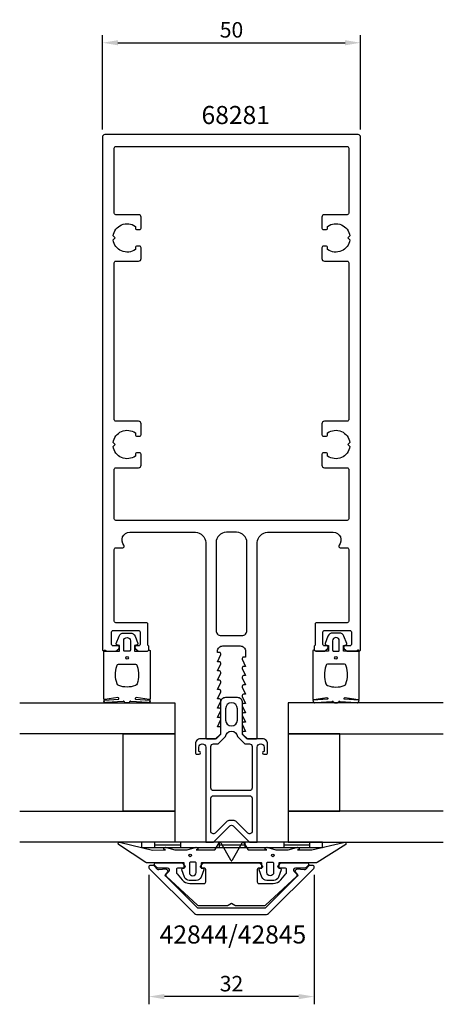
# Model space of a CAD drawing. Extents: x -41 to 41, y -104 to 87.
import ezdxf

# ---------------------------------------------------------------- set-up
doc = ezdxf.new("R2010")
doc.units = 0
doc.header["$LTSCALE"] = 4
doc.layers.get('Defpoints').update_dxf_attribs({"linetype": 'CONTINUOUS'})
for name, color, linetype in [('sapa_artikelnr', 4, 'CONTINUOUS'), ('sapa_fogband', 2, 'CONTINUOUS'), ('sapa_glas', 4, 'CONTINUOUS'), ('sapa_matt', 1, 'CONTINUOUS'), ('sapa_profil', 7, 'CONTINUOUS')]:
    doc.layers.add(name, color=color, linetype=linetype)
doc.styles.add('ISO', font='isocpeur.ttf')
doc.dimstyles.new('MASKIN', dxfattribs={"dimscale": 0, "dimtxt": 3, "dimasz": 3, "dimexe": 1.5, "dimexo": 1.5, "dimgap": 1, "dimtad": 1, "dimdec": 8, "dimlfac": -1, "dimdsep": 46, "dimtxsty": 'ISO', "dimcen": -5, "dimclrd": 256, "dimclre": 256, "dimclrt": 2, "dimazin": 2, "dimtfac": 1, "dimtdec": 8, "dimtmove": 0, "dimatfit": 3, "dimfxl": 1.5, "dimtolj": 1, "dimarcsym": 0})

# ---------------------------------------------------------------- blocks, each defined once
blk = doc.blocks.new('*D34')
at = {"layer": 'Defpoints', "color": 0}
for p in [(25, 82.29), (-25, 64), (25, 64)]:
    blk.add_point(p, dxfattribs=at)
at = {"layer": 'sapa_matt', "lineweight": -2}
for p, q in [((-25, 65.5), (-25, 83.79)), ((-22, 82.29), (22, 82.29)), ((25, 65.5), (25, 83.79))]:
    blk.add_line(p, q, dxfattribs=at)
at = {"layer": 'sapa_matt'}
for points in [[(-22, 82.79), (-22, 81.79), (-25, 82.29)], [(22, 82.79), (22, 81.79), (25, 82.29)]]:
    blk.add_solid(points, dxfattribs=at)
at = {"layer": 'sapa_matt', "color": 2, "insert": (0, 84.79), "char_height": 3, "attachment_point": 5, "style": 'ISO'}
blk.add_mtext('\\A1;50', dxfattribs=at)
blk = doc.blocks.new('*D33')
at = {"layer": 'Defpoints', "color": 0}
for p in [(-16, -77.34), (16, -77.34), (-16, -102.39)]:
    blk.add_point(p, dxfattribs=at)
at = {"layer": 'sapa_matt', "lineweight": -2}
for p, q in [((-16, -78.84), (-16, -103.89)), ((16, -78.84), (16, -103.89)), ((13, -102.39), (-13, -102.39))]:
    blk.add_line(p, q, dxfattribs=at)
at = {"layer": 'sapa_matt'}
for points in [[(-13, -101.89), (-13, -102.89), (-16, -102.39)], [(13, -101.89), (13, -102.89), (16, -102.39)]]:
    blk.add_solid(points, dxfattribs=at)
at = {"layer": 'sapa_matt', "color": 2, "insert": (0, -99.89), "char_height": 3, "attachment_point": 5, "style": 'ISO'}
blk.add_mtext('\\A1;32', dxfattribs=at)

msp = doc.modelspace()

# ---------------------------------------------------------------- linework, layer by layer
at = {"layer": 'sapa_fogband'}
for p, q in [((-17.4, -72.5), (-17.4, -73.5)), ((17.6, -72.5), (-17.4, -72.5)), ((-17.4, -73.5), (17.6, -73.5)), ((-14.9, -72.5), (-14.9, -73.5)), ((-14.9, -73), (-9.9, -73)), ((-9.9, -72.5), (-9.9, -73.5)), ((-2.4, -72.5), (-2.4, -73.5)), ((-2.4, -73), (2.6, -73)), ((2.6, -72.5), (2.6, -73.5)), ((10.1, -72.5), (10.1, -73.5)), ((10.1, -73), (15.1, -73)), ((15.1, -72.5), (15.1, -73.5)), ((17.6, -73.5), (17.6, -72.5))]:
    msp.add_line(p, q, dxfattribs=at)
for points in [[(-16.27008583, -35.5, 0.2679491924), (-16.09688075, -35.4, -0.767326988), (-15.72367567, -35.5), (-15.72367567, -44.7, -0.460293709), (-15.95449798, -44.89761069), (-18.42838619, -44.51174623, 0.6910703999), (-18.61303591, -44.8371737), (-15.83629774, -45.00896353, -0.928378178), (-16.26687479, -45.42444213), (-19.47609942, -45.22854256, 0.6076316919), (-19.72501379, -45.32309673, -0.3807058011), (-19.92367567, -45.5), (-20.22367567, -45.5), (-20.52367567, -45.5, -0.3807058011), (-20.72233755, -45.32309673, 0.6076316919), (-20.97125192, -45.22854256), (-24.20502869, -45.42186548, -0.928378178), (-24.63560574, -45.00638688), (-21.83431543, -44.8371737, 0.6910703999), (-22.01896515, -44.51174623), (-24.49285336, -44.89761069, -0.460293709), (-24.72367567, -44.7), (-24.72367567, -35.5, -0.767326988), (-24.35047059, -35.4, 0.2679491924), (-24.17726551, -35.5), (-21.67367567, -35.5), (-21.67367567, -34.4), (-22.18173092, -34.29138858, -0.4364998584), (-22.310141, -34.02767657), (-21.77128221, -32.63838285, -0.3095538908), (-20.83895553, -32), (-19.60839581, -32, -0.3095538908), (-18.67606913, -32.63838285), (-18.13721033, -34.02767657, -0.4364998584), (-18.26562042, -34.29138858), (-18.77367567, -34.4), (-18.77367567, -35.5)], [(16.27008583, -35.5, -0.2679491924), (16.09688075, -35.4, 0.767326988), (15.72367567, -35.5), (15.72367567, -44.7, 0.460293709), (15.95449798, -44.89761069), (18.42838619, -44.51174623, -0.6910703999), (18.61303591, -44.8371737), (15.83629774, -45.00896353, 0.928378178), (16.26687479, -45.42444213), (19.47609942, -45.22854256, -0.6076316919), (19.72501379, -45.32309673, 0.3807058011), (19.92367567, -45.5), (20.22367567, -45.5), (20.52367567, -45.5, 0.3807058011), (20.72233755, -45.32309673, -0.6076316919), (20.97125192, -45.22854256), (24.20502869, -45.42186548, 0.928378178), (24.63560574, -45.00638688), (21.83431543, -44.8371737, -0.6910703999), (22.01896515, -44.51174623), (24.49285336, -44.89761069, 0.460293709), (24.72367567, -44.7), (24.72367567, -35.5, 0.767326988), (24.35047059, -35.4, -0.2679491924), (24.17726551, -35.5), (21.67367567, -35.5), (21.67367567, -34.4), (22.18173092, -34.29138858, 0.4364998584), (22.310141, -34.02767657), (21.77128221, -32.63838285, 0.3095538908), (20.83895553, -32), (19.60839581, -32, 0.3095538908), (18.67606913, -32.63838285), (18.13721033, -34.02767657, 0.4364998584), (18.26562042, -34.29138858), (18.77367567, -34.4), (18.77367567, -35.5)], [(-19.57367567, -33.5), (-19.57367567, -35.3, -0.4142135624), (-19.77367567, -35.5), (-20.67367567, -35.5, -0.4142135624), (-20.87367567, -35.3), (-20.87367567, -33.5, -1)], [(19.57367567, -33.5), (19.57367567, -35.3, 0.4142135624), (19.77367567, -35.5), (20.67367567, -35.5, 0.4142135624), (20.87367567, -35.3), (20.87367567, -33.5, 1)], [(-18.72367567, -38, -0.3533664768), (-18.23488157, -38.39473684, -0.1628471861), (-18.28691883, -41.83384774, -0.257215031), (-18.61193722, -42.19046603, -0.1655934221), (-21.83541412, -42.19046603, -0.257215031), (-22.1604325, -41.83384774, -0.1628471861), (-22.21246976, -38.39473684, -0.3533664768), (-21.72367567, -38)], [(18.72367567, -38, 0.3533664768), (18.23488157, -38.39473684, 0.1628471861), (18.28691883, -41.83384774, 0.257215031), (18.61193722, -42.19046603, 0.1655934221), (21.83541412, -42.19046603, 0.257215031), (22.1604325, -41.83384774, 0.1628471861), (22.21246976, -38.39473684, 0.3533664768), (21.72367567, -38)], [(21.65178877, -72.53448519, -0.8497079118), (22.1, -72.92142745), (16.55852911, -76.40454076, -0.2608822023), (16.38802624, -76.5), (9.17, -76.5, 0.4142135624), (9.15, -76.52), (9.15, -77.5), (9.50805525, -77.60861142, -0.4364998584), (9.63646534, -77.87232343), (9.09760654, -79.26161715, -0.3095538908), (8.16527986, -79.9), (6.83472014, -79.9, -0.3095538908), (5.90239346, -79.26161715), (5.36353466, -77.87232343, -0.4364998584), (5.49194475, -77.60861142), (5.85, -77.5), (5.85, -76.55, 0.4142135624), (5.8, -76.5), (-5.8, -76.5, 0.4142135624), (-5.85, -76.55), (-5.85, -77.5), (-5.49194475, -77.60861142, -0.4364998584), (-5.36353466, -77.87232343), (-5.90239346, -79.26161715, -0.3095538908), (-6.83472014, -79.9), (-8.16527986, -79.9, -0.3095538908), (-9.09760654, -79.26161715), (-9.63646534, -77.87232343, -0.4364998584), (-9.50805525, -77.60861142), (-9.15, -77.5), (-9.15, -76.52, 0.4142135624), (-9.17, -76.5), (-16.38802624, -76.5, -0.2608822023), (-16.55852911, -76.40454076), (-21.9, -72.92281722, -0.8497079118), (-21.45178877, -72.53587496), (-15.27410019, -74.01266529), (-12.77909823, -74), (-13.07089734, -73.84834114, -0.767326988), (-12.59612145, -73.51596721), (-11, -74), (-8.6, -74), (-7.00387855, -73.51596721, -0.767326988), (-6.52910266, -73.84834114), (-6.82090177, -74), (-3.32867242, -74, 0.2679491924), (-3.15546734, -73.9), (-2.41489156, -72.61728513, -0.5773502692), (-2.0684814, -72.61728513), (-0.17320508, -75.9), (-0.08660254, -76.05, 0.5773502692), (0.08660254, -76.05), (0.17320508, -75.9), (2.0684814, -72.61728513, -0.5773502692), (2.41489156, -72.61728513), (3.15546734, -73.9, 0.2679491924), (3.32867242, -74), (6.82090177, -74), (6.52910266, -73.84834114, -0.767326988), (7.00387855, -73.51596721), (8.6, -74), (11, -74), (12.59612145, -73.51596721, -0.767326988), (13.07089734, -73.84834114), (12.77909823, -74), (15.5754462, -73.99178577)], [(8.15, -76.55753464), (8.15, -78.35753464, -1), (6.85, -78.35753464), (6.85, -76.55753464, -0.4142135624), (7.05, -76.35753464), (7.95, -76.35753464, -0.4142135624)]]:
    msp.add_lwpolyline(points, format="xyb", close=True, dxfattribs=at)
msp.add_lwpolyline([(-7.05, -76.35753464), (-7.95, -76.35753464, 0.4142135624), (-8.15, -76.55753464), (-8.15, -78.35753464, 1), (-6.85, -78.35753464), (-6.85, -76.55753464, 0.4142135624), (-7.05, -76.35753464), (-7.8, -76.35753464)], format="xyb", dxfattribs=at)
for centre, radius in [((-20.22367567, -36.8), 0.25495098), ((20.22367567, -36.8), 0.25495098), ((-8, -75.05753464), 0.25), ((8, -75.05753464), 0.25)]:
    msp.add_circle(centre, radius, dxfattribs=at)
at = {"layer": 'sapa_glas'}
for points in [[(-41, -45.5), (-11, -45.5), (-11, -51.5), (-41, -51.5)], [(41, -45.5), (11, -45.5), (11, -51.5), (41, -51.5)], [(-21, -51.5), (-11, -51.5), (-11, -66.5), (-21, -66.5), (-21, -51.5)], [(21, -51.5), (11, -51.5), (11, -66.5), (21, -66.5), (21, -51.5)], [(-41, -66.5), (-11, -66.5), (-11, -72.5), (-41, -72.5)], [(41, -66.5), (11, -66.5), (11, -72.5), (41, -72.5)]]:
    msp.add_lwpolyline(points, dxfattribs=at)
at = {"layer": 'sapa_profil', "flags": 128}
for points in [[(-20.81803399, -15, -0.6482315195), (-19.7, -12.5), (-7, -12.5, -0.4142135624), (-5, -14.5), (-5, -52.2, 0.4142135624), (-4.7, -52.5), (-3.07573593, -52.5), (-2.13786797, -51.56213203, 0.1989123674), (-2.05, -51.35), (-2.05, -50.15), (-2.7, -50.15), (-2.0767197, -48.7737654, 0.5450207774), (-2.35, -48.35), (-2.7, -48.35), (-2.0767197, -46.9737654, 0.5450207774), (-2.35, -46.55), (-2.7, -46.55), (-2.0767197, -45.1737654, 0.5450207774), (-2.35, -44.75), (-2.7, -44.75), (-2.0767197, -43.3737654, 0.5450207774), (-2.35, -42.95), (-2.7, -42.95), (-2.0767197, -41.5737654, 0.5450207774), (-2.35, -41.15), (-2.7, -41.15), (-2.0767197, -39.7737654, 0.5450207774), (-2.35, -39.35), (-2.7, -39.35), (-2.0767197, -37.9737654, 0.5450207774), (-2.35, -37.55), (-2.7, -37.55), (-2.0767197, -36.1737654, 0.5450207774), (-2.35, -35.75), (-2.7, -35.75), (-2.7, -35.5, -0.4142135624), (-1.7, -34.5), (1.7, -34.5, -0.4142135624), (2.7, -35.5), (2.7, -36.65), (2.35, -36.65, 0.5450207774), (2.0767197, -37.0737654), (2.7, -38.45), (2.35, -38.45, 0.5450207774), (2.0767197, -38.8737654), (2.7, -40.25), (2.35, -40.25, 0.5450207774), (2.0767197, -40.6737654), (2.7, -42.05), (2.35, -42.05, 0.5450207774), (2.0767197, -42.4737654), (2.7, -43.85), (2.35, -43.85, 0.5450207774), (2.0767197, -44.2737654), (2.7, -45.65), (2.35, -45.65, 0.5450207774), (2.0767197, -46.0737654), (2.7, -47.45), (2.35, -47.45, 0.5450207774), (2.0767197, -47.8737654), (2.7, -49.25), (2.35, -49.25, 0.5450207774), (2.0767197, -49.6737654), (2.7, -51.05), (2.35, -51.05, 0.6681786379), (2.13786797, -51.56213203), (3.07573593, -52.5), (4.7, -52.5, 0.4142135624), (5, -52.2), (5, -14.5, -0.4142135624), (7, -12.5), (19.7, -12.5, -0.6482315195), (20.81803399, -15, 0.6482315195), (21.04164079, -15.5), (22.4, -15.5, -0.4142135624), (22.7, -15.8), (22.7, -29.7, -0.4142135624), (22.4, -30), (16.5, -30, 0.4142135624), (16.2, -30.3), (16.2, -34.2, -0.2134217653), (16.1, -34.4236068, 0.2134217653), (16, -34.6472136), (16, -35.2, 0.4142135624), (16.3, -35.5), (18, -35.5), (18.58638402, -35.03507658, 0.7105995016), (18.4, -34.5), (18, -34.5, -0.4142135624), (17.7, -34.2), (17.7, -31.8, -0.4142135624), (18, -31.5), (22.9, -31.5, -0.4142135624), (23.2, -31.8), (23.2, -34.2, -0.4142135624), (22.9, -34.5), (22, -34.5, 0.7105995016), (21.81361598, -35.03507658), (22.4, -35.5), (24.7, -35.5, 0.4142135624), (25, -35.2), (25, 64, 0.4142135624), (24.5, 64.5), (-24.5, 64.5, 0.4142135624), (-25, 64), (-25, -35.2, 0.4142135624), (-24.7, -35.5), (-22.4, -35.5), (-21.81361598, -35.03507658, 0.7105995016), (-22, -34.5), (-22.9, -34.5, -0.4142135624), (-23.2, -34.2), (-23.2, -31.8, -0.4142135624), (-22.9, -31.5), (-18, -31.5, -0.4142135624), (-17.7, -31.8), (-17.7, -34.2, -0.4142135624), (-18, -34.5), (-18.4, -34.5, 0.7105995016), (-18.58638402, -35.03507658), (-18, -35.5), (-16.3, -35.5, 0.4142135624), (-16, -35.2), (-16, -34.6472136, 0.2134217653), (-16.1, -34.4236068, -0.2134217653), (-16.2, -34.2), (-16.2, -30.3, 0.4142135624), (-16.5, -30), (-22.4, -30, -0.4142135624), (-22.7, -29.7), (-22.7, -15.8, -0.4142135624), (-22.4, -15.5), (-21.04164079, -15.5, 0.6482315195)], [(22.4, 62.2, -0.4142135624), (22.7, 61.9), (22.7, 49.3, -0.4142135624), (22.4, 49), (18, 49, 0.4142135624), (17.5, 48.5), (17.5, 46.4, 0.4142135624), (17.8, 46.1), (18.3, 46.1, 0.4142135624), (18.6, 46.4), (18.6, 46.73662692, -0.5643553431), (22.92439504, 44.87439504), (22.55, 44.5), (22.92439504, 44.12560496, -0.5643553431), (18.6, 42.26337308), (18.6, 42.6, 0.4142135624), (18.3, 42.9), (17.8, 42.9, 0.4142135624), (17.5, 42.6), (17.5, 40.5, 0.4142135624), (18, 40), (22.4, 40, -0.4142135624), (22.7, 39.7), (22.7, 9.3, -0.4142135624), (22.4, 9), (18, 9, 0.4142135624), (17.5, 8.5), (17.5, 6.4, 0.4142135624), (17.8, 6.1), (18.3, 6.1, 0.4142135624), (18.6, 6.4), (18.6, 6.73662692, -0.5643553431), (22.92439504, 4.87439504), (22.55, 4.5), (22.92439504, 4.12560496, -0.5643553431), (18.6, 2.26337308), (18.6, 2.6, 0.4142135624), (18.3, 2.9), (17.8, 2.9, 0.4142135624), (17.5, 2.6), (17.5, 0.5, 0.4142135624), (18, 0), (22.4, 0, -0.4142135624), (22.7, -0.3), (22.7, -9.9, -0.4142135624), (22.4, -10.2), (-22.4, -10.2, -0.4142135624), (-22.7, -9.9), (-22.7, -0.3, -0.4142135624), (-22.4, 0), (-18, 0, 0.4142135624), (-17.5, 0.5), (-17.5, 2.6, 0.4142135624), (-17.8, 2.9), (-18.3, 2.9, 0.4142135624), (-18.6, 2.6), (-18.6, 2.26337308, -0.5643553431), (-22.92439504, 4.12560496), (-22.55, 4.5), (-22.92439504, 4.87439504, -0.5643553431), (-18.6, 6.73662692), (-18.6, 6.4, 0.4142135624), (-18.3, 6.1), (-17.8, 6.1, 0.4142135624), (-17.5, 6.4), (-17.5, 8.5, 0.4142135624), (-18, 9), (-22.4, 9, -0.4142135624), (-22.7, 9.3), (-22.7, 39.7, -0.4142135624), (-22.4, 40), (-18, 40, 0.4142135624), (-17.5, 40.5), (-17.5, 42.6, 0.4142135624), (-17.8, 42.9), (-18.3, 42.9, 0.4142135624), (-18.6, 42.6), (-18.6, 42.26337308, -0.5643553431), (-22.92439504, 44.12560496), (-22.55, 44.5), (-22.92439504, 44.87439504, -0.5643553431), (-18.6, 46.73662692), (-18.6, 46.4, 0.4142135624), (-18.3, 46.1), (-17.8, 46.1, 0.4142135624), (-17.5, 46.4), (-17.5, 48.5, 0.4142135624), (-18, 49), (-22.4, 49, -0.4142135624), (-22.7, 49.3), (-22.7, 61.9, -0.4142135624), (-22.4, 62.2)], [(3, -31.5), (3, -14.5, 0.4142135624), (1, -12.5), (-1, -12.5, 0.4142135624), (-3, -14.5), (-3, -31.5, 0.4142135624), (-2, -32.5), (2, -32.5, 0.4142135624)]]:
    msp.add_lwpolyline(points, format="xyb", close=True, dxfattribs=at)
at = {"layer": 'sapa_profil', "color": 4}
for points in [[(5, -54.11, -1), (6.3, -54.11), (6.3, -54.96), (6.25, -54.96, 1), (6.25, -55.46), (6.7, -55.46, 0.4142135624), (7, -55.16), (7, -53.46, 0.4225789089), (6, -52.5), (3, -52.5), (2.15, -51.65), (2.15, -45.5, 0.4142135624), (1.15, -44.5), (-1.15, -44.5, 0.4142135624), (-2.15, -45.5), (-2.15, -51.65), (-3, -52.5), (-6, -52.5, 0.4225789089), (-7, -53.46), (-7, -55.16, 0.4142135624), (-6.7, -55.46), (-6.25, -55.46, 1), (-6.25, -54.96), (-6.3, -54.96), (-6.3, -54.11, -1), (-5, -54.11), (-5, -67.05083215), (-5, -72.5), (-3.5, -72.5), (-0.35355339, -69.35355339, -0.4142135624), (0.35355339, -69.35355339), (3.5, -72.5), (5, -72.5), (5, -67.05083215), (5, -54.41)], [(1.15, -48.85), (1.15, -46.65, 1), (-1.15, -46.65), (-1.15, -48.85, 1)], [(-2.58578644, -53.46), (-1.14653106, -52.06074463, -0.9251773978), (1.14653106, -52.06074463), (2.58578644, -53.46), (3.5, -53.46, -0.4142135624), (4, -53.96), (4, -62, -0.4142135624), (3.5, -62.5), (-3.5, -62.5, -0.4142135624), (-4, -62), (-4, -53.96, -0.4142135624), (-3.5, -53.46)], [(4, -64), (4, -67.05083215), (4, -70.37867966, -0.6681786379), (3.14644661, -70.73223305), (1.00000001, -68.58578644, 0.198912368), (0.29289323, -68.29289322), (-0.29289321, -68.29289322, 0.1989123668), (-0.99999999, -68.58578644), (-3.14644661, -70.73223305, -0.6681786379), (-4, -70.37867966), (-4, -67.05083215), (-4, -64, -0.4142135624), (-3.5, -63.5), (3.5, -63.5, -0.4142135624)]]:
    msp.add_lwpolyline(points, format="xyb", close=True, dxfattribs=at)
at = {"layer": 'sapa_profil', "linetype": 'Continuous'}
for points in [[(16, -77.3, 0.4142135624), (15.7, -77), (15.21005051, -77, 0.1989123674), (14.99791847, -77.08786797), (14.29930351, -77.78648293, -0.2216946626), (14.06102475, -77.87320931), (12.67614672, -77.75204818, 0.4400105309), (12.35, -78.05090659), (12.35, -78.14816014, 0.198912367), (12.43786797, -78.36029217), (12.72812773, -78.65055193, -0.414213562), (12.72812772, -79.074816), (6.59081169, -85.21213203, -0.1989123673), (6.37867966, -85.3), (-6.37867966, -85.3, -0.1989123673), (-6.59081169, -85.21213203), (-12.72812772, -79.074816, -0.414213562), (-12.72812773, -78.65055193), (-12.43786797, -78.36029217, 0.198912367), (-12.35, -78.14816014), (-12.35, -78.05090659, 0.4400105309), (-12.67614672, -77.75204818), (-14.06102475, -77.87320931, -0.2216946626), (-14.29930351, -77.78648293), (-14.99791847, -77.08786797, 0.1989123674), (-15.21005051, -77), (-15.7, -77, 0.4142135624), (-16, -77.3), (-16, -77.37573593, 0.1989123674), (-15.91213203, -77.58786797), (-7.29289322, -86.20710678, 0.1989123674), (-6.58578644, -86.5), (6.58578644, -86.5, 0.1989123674), (7.29289322, -86.20710678), (15.91213203, -77.58786797, 0.1989123674), (16, -77.37573593)], [(5.90928932, -76.98786797, -0.6681786379), (5.69715729, -77.5), (5.3, -77.5, 0.4142135624), (5, -77.8), (5, -80.2, 0.4142135624), (5.3, -80.5), (8.03918542, -80.5, 0.2216946626), (9.57127431, -79.78557522), (10.53302222, -78.63940869, 0.1763269807), (10.65, -78.31801488), (10.65, -77.8, 0.4142135624), (10.35, -77.5), (9.29284271, -77.5, -0.6681786379), (9.08071068, -76.98786797), (9.48071068, -76.58786797, -0.1989123674), (9.69284271, -76.5), (14.65263912, -76.5, -0.6808757649), (14.85723863, -77.01940611), (14.42829114, -77.41940611, -0.1898559321), (14.22369164, -77.5), (12.37022833, -77.5, 0.7002075382), (12.11432242, -78.20309569), (12.54283628, -78.56266152, -0.2216946626), (12.65, -78.79247485), (12.65, -78.94714646, -0.2079979736), (12.55460146, -79.16655074), (6.59999956, -84.71940611, -0.1898559321), (6.39540005, -84.8), (0.77320508, -84.8, -0.1316524976), (0.62320508, -84.75980762), (0, -84.4), (-0.62320508, -84.75980762, -0.1316524976), (-0.77320508, -84.8), (-6.39540005, -84.8, -0.1898559321), (-6.59999956, -84.71940611), (-12.55460146, -79.16655074, -0.2079979736), (-12.65, -78.94714646), (-12.65, -78.79247485, -0.2216946626), (-12.54283628, -78.56266152), (-12.11432242, -78.20309569, 0.7002075382), (-12.37022833, -77.5), (-14.22369164, -77.5, -0.1898559321), (-14.42829114, -77.41940611), (-14.85723863, -77.01940611, -0.6808757649), (-14.65263912, -76.5), (-9.69284271, -76.5, -0.1989123674), (-9.48071068, -76.58786797), (-9.08071068, -76.98786797, -0.6681786379), (-9.29284271, -77.5), (-10.35, -77.5, 0.4142135624), (-10.65, -77.8), (-10.65, -78.31801488, 0.1763269807), (-10.53302222, -78.63940869), (-9.57127431, -79.78557522, 0.2216946626), (-8.03918542, -80.5), (-5.3, -80.5, 0.4142135624), (-5, -80.2), (-5, -77.8, 0.4142135624), (-5.3, -77.5), (-5.69715729, -77.5, -0.6681786379), (-5.90928932, -76.98786797), (-5.50928932, -76.58786797, -0.1989123674), (-5.29715729, -76.5), (5.29715729, -76.5, -0.1989123674), (5.50928932, -76.58786797)]]:
    msp.add_lwpolyline(points, format="xyb", close=True, dxfattribs=at)

# ---------------------------------------------------------------- texts
at = {"layer": 'sapa_artikelnr', "char_height": 3.5, "width": 15.9398204629, "attachment_point": 1, "style": 'ISO'}
for s, insert in [('68281', (-5.80118214, 70.04891764)), ('42844/42845', (-13.90794233, -88.61763621))]:
    msp.add_mtext(s, dxfattribs=dict(at, insert=insert))

# ---------------------------------------------------------------- dimensions: what is measured, and where the dimension line sits
at = {"layer": 'sapa_matt'}
for base, p1, p2, picture, middle in [((25, 82.2857672864), (-25, 64), (25, 64), '*D34', (0, 84.7857672864)), ((-16, -102.3892952189), (16, -77.3378679656), (-16, -77.3378679656), '*D33', (0, -99.8892952189))]:
    dim = msp.add_linear_dim(base=base, p1=p1, p2=p2, dimstyle='MASKIN', override={"dimscale": 1}, dxfattribs=at)
    dim.commit()
    dim.dimension.update_dxf_attribs({"geometry": picture, "text_midpoint": middle})

doc.saveas('drawing.dxf')
